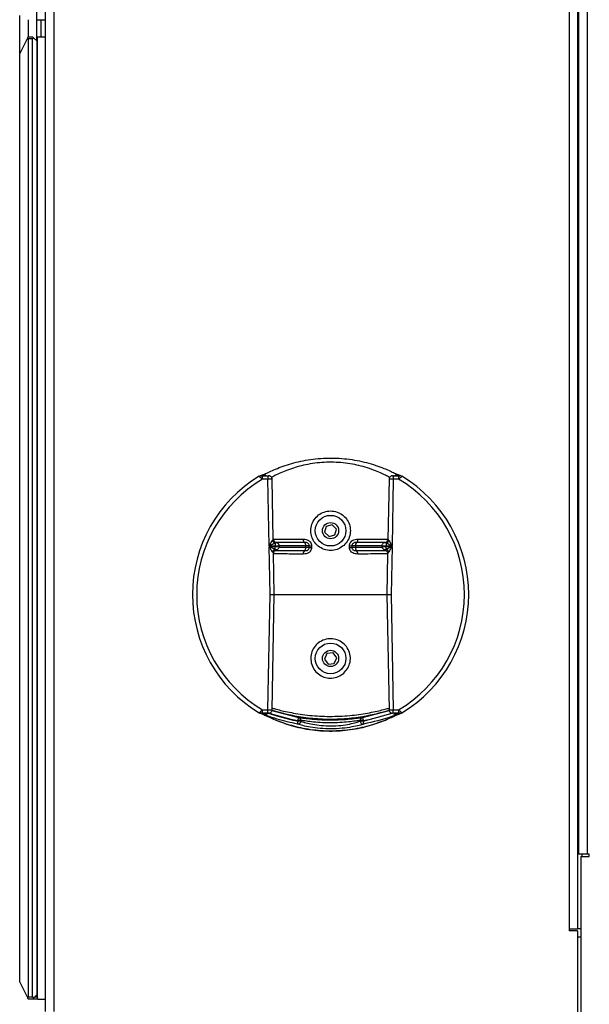
# Paper-space layout 'Sheet5' of a CAD drawing. Units: millimetres. Extents: x 0 to 382, y 0 to 276.
# Drawn here: x 153 to 167, y 78 to 101 of the extents above; entities that cross this region are included whole.
import ezdxf

# ---------------------------------------------------------------- set-up
doc = ezdxf.new("R2010")
doc.units = ezdxf.units.MM

psp = doc.layouts.new('Sheet5')

# ---------------------------------------------------------------- linework, layer by layer
at = {"color": 7, "linetype": 'Continuous', "lineweight": 25}
for p, q in [((153.612, 100.761), (153.612, 169.761)), ((153.812, 169.261), (153.812, 77.466)), ((166.312, 155.566), (166.312, 79.411)), ((166.337, 155.566), (166.337, 81.161)), ((153.212, 99.961), (153.212, 100.861)), ((153.412, 100.761), (153.412, 100.361)), ((153.612, 100.261), (153.612, 100.761)), ((153.612, 100.761), (153.812, 100.761)), ((153.712, 100.761), (153.712, 100.361)), ((153.4, 100.336), (153.412, 100.361)), ((153.412, 100.361), (153.512, 100.361)), ((153.512, 100.361), (153.537, 100.336)), ((153.632, 77.761), (153.632, 100.361)), ((153.632, 100.361), (153.812, 100.361)), ((153.212, 99.961), (153.4, 100.336)), ((153.412, 100.311), (153.4, 100.336)), ((153.512, 100.311), (153.412, 100.311)), ((153.412, 100.311), (153.412, 77.811)), ((153.537, 100.336), (153.512, 100.311)), ((153.512, 77.811), (153.512, 100.311)), ((153.612, 100.261), (153.537, 100.336)), ((153.612, 100.261), (153.612, 77.861)), ((153.212, 78.161), (153.212, 99.961)), ((158.914, 89.968), (158.914, 90.048)), ((158.914, 90.048), (159.039, 90.048)), ((159.039, 89.968), (158.914, 89.968)), ((159.039, 90.048), (159.039, 89.968)), ((159.069, 88.401), (159.039, 89.968)), ((159.166, 88.557), (159.139, 89.97)), ((161.885, 89.97), (161.859, 88.557)), ((161.985, 89.968), (161.956, 88.401)), ((161.959, 90.048), (161.967, 90.049)), ((161.985, 90.048), (161.985, 89.968)), ((161.985, 90.048), (162.11, 90.048)), ((162.11, 89.968), (161.985, 89.968)), ((162.11, 90.048), (162.11, 89.968)), ((162.189, 90.037), (162.178, 90.043)), ((160.409, 88.862), (160.373, 88.722)), ((160.548, 88.9), (160.409, 88.862)), ((160.651, 88.799), (160.548, 88.9)), ((160.615, 88.66), (160.651, 88.799)), ((160.373, 88.722), (160.476, 88.621)), ((160.476, 88.621), (160.615, 88.66)), ((159.209, 88.4), (159.069, 88.401)), ((159.069, 88.389), (159.209, 88.393)), ((159.09, 87.261), (159.069, 88.389)), ((159.165, 88.557), (159.165, 88.558)), ((159.209, 88.467), (159.209, 88.4)), ((159.209, 88.393), (159.209, 88.4)), ((159.21, 88.327), (159.209, 88.393)), ((159.309, 88.393), (159.309, 88.4)), ((159.929, 88.37), (159.929, 88.405)), ((161.096, 88.405), (161.096, 88.37)), ((161.716, 88.4), (161.716, 88.393)), ((161.815, 88.327), (161.816, 88.393)), ((161.816, 88.467), (161.816, 88.4)), ((161.956, 88.401), (161.816, 88.4)), ((161.816, 88.4), (161.816, 88.393)), ((161.816, 88.393), (161.956, 88.389)), ((161.859, 88.558), (161.86, 88.557)), ((161.956, 88.389), (161.935, 87.261)), ((159.171, 88.233), (159.171, 88.233)), ((159.19, 87.261), (159.172, 88.233)), ((159.039, 84.553), (159.09, 87.261)), ((159.139, 84.551), (159.19, 87.261)), ((159.197, 87.261), (161.819, 87.261)), ((161.835, 87.261), (161.885, 84.551)), ((161.935, 87.261), (161.985, 84.553)), ((160.427, 85.877), (160.369, 85.745)), ((160.57, 85.893), (160.427, 85.877)), ((160.656, 85.777), (160.57, 85.893)), ((160.369, 85.745), (160.455, 85.628)), ((160.455, 85.628), (160.598, 85.644)), ((160.598, 85.644), (160.656, 85.777)), ((158.914, 84.473), (158.914, 84.553)), ((158.914, 84.553), (159.039, 84.553)), ((159.039, 84.473), (158.914, 84.473)), ((158.941, 84.444), (158.925, 84.45)), ((158.93, 84.453), (158.951, 84.453)), ((158.951, 84.453), (158.951, 84.452)), ((159.039, 84.473), (159.039, 84.553)), ((159.058, 84.473), (159.066, 84.473)), ((159.132, 84.539), (159.761, 84.372)), ((161.264, 84.372), (161.888, 84.538)), ((161.985, 84.473), (161.985, 84.553)), ((161.985, 84.553), (162.11, 84.553)), ((162.11, 84.473), (161.985, 84.473)), ((162.074, 84.453), (162.095, 84.453)), ((162.074, 84.453), (162.074, 84.452)), ((162.099, 84.45), (162.084, 84.444)), ((162.11, 84.553), (162.11, 84.473)), ((159.736, 84.22), (159.748, 84.289)), ((159.748, 84.303), (159.761, 84.372)), ((159.748, 84.289), (159.748, 84.303)), ((159.818, 84.303), (159.748, 84.303)), ((159.818, 84.289), (159.748, 84.289)), ((159.818, 84.303), (159.818, 84.289)), ((161.276, 84.303), (161.207, 84.303)), ((161.207, 84.289), (161.207, 84.303)), ((161.276, 84.289), (161.207, 84.289)), ((161.264, 84.372), (161.276, 84.303)), ((161.276, 84.303), (161.276, 84.289)), ((161.276, 84.289), (161.289, 84.22)), ((166.537, 81.161), (166.337, 81.161)), ((166.587, 81.161), (166.537, 81.161)), ((166.587, 81.111), (166.587, 81.161)), ((166.387, 81.111), (166.387, 77.361)), ((166.387, 81.111), (166.587, 81.111)), ((166.112, 79.411), (166.112, 79.361)), ((166.112, 79.411), (166.312, 79.411)), ((166.312, 79.361), (166.112, 79.361)), ((166.387, 79.411), (166.312, 79.411)), ((166.312, 79.361), (166.312, 77.361)), ((153.212, 78.161), (153.4, 77.786)), ((153.4, 77.786), (153.412, 77.811)), ((153.412, 77.761), (153.4, 77.786)), ((153.412, 77.811), (153.512, 77.811)), ((153.512, 77.761), (153.412, 77.761)), ((153.512, 77.811), (153.537, 77.786)), ((153.537, 77.786), (153.512, 77.761)), ((153.612, 77.761), (153.512, 77.761)), ((153.612, 77.861), (153.537, 77.786)), ((153.562, 77.811), (153.612, 77.811)), ((153.612, 77.811), (153.612, 77.861)), ((153.612, 77.811), (153.632, 77.791)), ((153.632, 77.781), (153.612, 77.761)), ((153.632, 77.761), (153.812, 77.761))]:
    psp.add_line(p, q, dxfattribs=at)
at = {"color": 8, "linetype": 'Continuous', "lineweight": 25}
for p, q in [((154.012, 169.261), (154.012, 77.466)), ((166.112, 155.566), (166.112, 79.411)), ((166.537, 155.566), (166.537, 81.161)), ((158.994, 84.465), (158.995, 84.464)), ((159.006, 84.42), (159.027, 84.479)), ((161.276, 84.289), (161.961, 84.477)), ((162.019, 84.42), (162.007, 84.454)), ((162.03, 84.465), (162.03, 84.464)), ((166.412, 81.161), (166.412, 81.111)), ((166.387, 79.211), (166.312, 79.211))]:
    psp.add_line(p, q, dxfattribs=at)
at = {"color": 7, "linetype": 'Continuous', "lineweight": 25, "flags": 128}
for points in [[(158.97, 90.062), (158.985, 90.06), (158.994, 90.058)], [(162.031, 90.058), (162.039, 90.06), (162.055, 90.062)], [(160.012, 88.369), (160.012, 88.387), (160.012, 88.405)], [(160.067, 88.404), (160.067, 88.386), (160.067, 88.368)], [(160.957, 88.368), (160.957, 88.386), (160.957, 88.404)], [(161.013, 88.405), (161.013, 88.387), (161.013, 88.369)], [(161.853, 88.233), (161.852, 88.207), (161.835, 87.261)], [(158.994, 84.463), (158.985, 84.461), (158.97, 84.46)], [(162.055, 84.46), (162.039, 84.461), (162.031, 84.463)]]:
    psp.add_lwpolyline(points, dxfattribs=at)
at = {"color": 7, "linetype": 'Continuous', "lineweight": 25}
for centre, radius in [((160.512, 88.761), 0.36), ((160.512, 88.761), 0.19), ((160.512, 85.761), 0.36), ((160.512, 85.761), 0.19)]:
    psp.add_circle(centre, radius, dxfattribs=at)
for centre, radius, start, end in [((160.512, 87.261), 3.244, 121.1333, 238.8667), ((160.512, 87.261), 3.144, 120.5501, 239.4499), ((158.876, 89.969), 0.0792, 110.5734, 121.2303), ((160.512, 87.261), 3.144, 300.5501, 59.4499), ((160.512, 87.261), 3.244, 0, 58.8688), ((159.956, 88.549), 0.0868, 172.3098, 229.3451), ((161.069, 88.549), 0.0868, 310.6549, 7.6902), ((159.247, 88.567), 0.107, 199.1025, 249.1557), ((159.245, 88.559), 0.0801, 181.1807, 263.2343), ((159.842, 88.417), 0.0878, 351.8723, 49.1108), ((159.838, 88.359), 0.0914, 313.1278, 7.2544), ((160.059, 89.172), 0.769, 266.4925, 270.6101), ((160.059, 89.141), 0.774, 266.5061, 270.595), ((160.966, 89.172), 0.769, 269.3899, 273.5075), ((160.965, 89.141), 0.774, 269.405, 273.4939), ((161.183, 88.417), 0.0878, 130.8892, 188.1277), ((161.186, 88.359), 0.0914, 172.7456, 226.8722), ((161.779, 88.559), 0.0801, 276.7657, 358.8193), ((161.778, 88.567), 0.107, 290.8443, 340.8975), ((159.254, 88.226), 0.111, 113.4463, 161.5101), ((159.252, 88.234), 0.0801, 98.9416, 180.9881), ((159.964, 88.225), 0.0925, 133.3277, 187.6895), ((161.06, 88.225), 0.0925, 352.3105, 46.6723), ((161.773, 88.234), 0.0801, 359.0119, 81.0584), ((161.771, 88.226), 0.111, 18.4899, 66.5537), ((160.512, 87.261), 3.244, 301.1293, 0), ((158.876, 84.552), 0.0792, 238.7695, 251.5362), ((158.936, 84.479), 0.0309, 250.2284, 298.4821), ((158.93, 84.522), 0.0688, 270.1366, 270.2689), ((158.954, 84.493), 0.0501, 254.3902, 324.785), ((160.512, 88.564), 4.329, 250.5017, 259.8332), ((160.512, 88.564), 4.329, 280.1668, 289.4983), ((162.07, 84.493), 0.0501, 215.215, 285.6097), ((162.089, 84.479), 0.0309, 241.5179, 289.7715), ((162.095, 84.522), 0.0688, 269.7311, 269.8634), ((162.095, 84.532), 0.0792, 277.0814, 290.1917), ((162.148, 84.552), 0.0792, 290.5734, 301.2303), ((159.748, 84.29), 0.0702, 260.2661, 359.6992), ((159.748, 84.304), 0.0698, 359.7916, 79.5212), ((161.277, 84.304), 0.0698, 100.4788, 180.2084), ((161.277, 84.29), 0.0702, 180.3008, 279.7339)]:
    psp.add_arc(centre, radius, start, end, dxfattribs=at)
at = {"color": 8, "linetype": 'Continuous', "lineweight": 25}
for centre, radius, start, end in [((158.876, 89.969), 0.0793, 89.8129, 110.5708), ((158.93, 89.989), 0.0792, 89.8061, 110.1901), ((162.095, 89.989), 0.0792, 69.8099, 90.1939), ((162.148, 89.969), 0.0793, 68.0468, 90.1873), ((158.876, 84.552), 0.0793, 251.5389, 270.1862), ((158.93, 84.532), 0.0792, 249.8083, 262.9186), ((162.148, 84.552), 0.0793, 269.8129, 290.5708)]:
    psp.add_arc(centre, radius, start, end, dxfattribs=at)
at = {"color": 7, "linetype": 'Continuous', "lineweight": 25}
for centre, major_axis, ratio, start_param, end_param in [((160.512, 84.331), (0, 6.022), 0.866113, 0.308221, 0.319006), ((160.512, 90.068), (1.553, 0), 0.034921, 3.257096, 3.499532), ((160.512, 90.068), (1.553, 0), 0.034921, 5.925246, 6.167682), ((160.512, 84.331), (0, 6.022), 0.866113, 5.964179, 5.974964), ((160.512, 90.191), (0, 6.022), 0.866113, 2.822586, 2.833112), ((160.512, 84.454), (1.553, 0), 0.034921, 2.783653, 3.026089), ((160.512, 84.454), (1.553, 0), 0.034921, 0.115503, 0.35794), ((160.512, 90.191), (0, 6.022), 0.866113, 3.450073, 3.460599)]:
    psp.add_ellipse(centre, major_axis=major_axis, ratio=ratio, start_param=start_param, end_param=end_param, dxfattribs=at)
for points, knots in [([(158.91, 90.066), (158.915, 90.068), (158.928, 90.072), (159.009, 90.113), (159.136, 90.172), (159.302, 90.242), (159.491, 90.309), (159.7, 90.369), (159.922, 90.417), (160.159, 90.451), (160.405, 90.469), (160.654, 90.467), (160.9, 90.447), (161.136, 90.411), (161.364, 90.359), (161.577, 90.295), (161.761, 90.227), (161.907, 90.164), (162.015, 90.113), (162.089, 90.076), (162.11, 90.067), (162.119, 90.063)], [0, 0, 0, 0, 0.031393, 0.09156, 0.151787, 0.209266, 0.266754, 0.319735, 0.372701, 0.425218, 0.477722, 0.530307, 0.582898, 0.635863, 0.688845, 0.747547, 0.806254, 0.858095, 0.909912, 0.959977, 1, 1, 1, 1]), ([(158.914, 89.968), (158.909, 89.973), (158.895, 89.985), (158.877, 90), (158.86, 90.015), (158.847, 90.026), (158.839, 90.033), (158.836, 90.037), (158.835, 90.037), (158.835, 90.037)], [0, 0, 0, 0, 0.129976, 0.348453, 0.441464, 0.64329, 0.787209, 0.890792, 1, 1, 1, 1]), ([(158.903, 90.064), (158.898, 90.062), (158.88, 90.055), (158.862, 90.048), (158.848, 90.043)], [0, 0, 0, 0, 0.246912, 1, 1, 1, 1]), ([(158.877, 90.049), (158.877, 90.049), (158.877, 90.048), (158.878, 90.048), (158.883, 90.048), (158.892, 90.048), (158.903, 90.048), (158.912, 90.048), (158.914, 90.048)], [0, 0, 0, 0, 0.0756088, 0.1509748, 0.268765, 0.4665897, 0.8338069, 1, 1, 1, 1]), ([(158.921, 90.069), (158.924, 90.069), (158.927, 90.07), (158.934, 90.071), (158.938, 90.072), (158.941, 90.072), (158.943, 90.072), (158.943, 90.072), (158.944, 90.072), (158.944, 90.072), (158.946, 90.072), (158.948, 90.072), (158.953, 90.071), (158.963, 90.07), (158.975, 90.067), (158.984, 90.059), (158.988, 90.055)], [0, 0, 0, 0, 0.1285454, 0.1758116, 0.2232458, 0.2494161, 0.2571374, 0.2604676, 0.2645304, 0.267544, 0.2706574, 0.2909276, 0.3203483, 0.4112089, 0.736542, 1, 1, 1, 1]), ([(158.987, 90.06), (158.987, 90.06), (158.984, 90.062), (158.976, 90.066), (158.965, 90.07), (158.953, 90.072), (158.945, 90.072), (158.939, 90.072), (158.937, 90.072), (158.932, 90.071), (158.928, 90.07), (158.924, 90.07), (158.923, 90.07), (158.923, 90.07), (158.923, 90.07), (158.924, 90.07), (158.924, 90.07)], [0, 0, 0, 0, 0.022016, 0.164903, 0.379738, 0.529711, 0.692786, 0.724112, 0.756129, 0.791685, 0.953617, 0.974504, 0.984347, 0.990474, 0.996963, 1, 1, 1, 1]), ([(158.97, 90.062), (158.967, 90.062), (158.959, 90.065), (158.952, 90.068), (158.948, 90.07), (158.947, 90.071), (158.946, 90.072), (158.945, 90.072), (158.945, 90.072), (158.945, 90.072), (158.944, 90.072), (158.944, 90.072), (158.944, 90.072), (158.944, 90.072), (158.944, 90.072), (158.942, 90.072), (158.94, 90.071), (158.934, 90.07), (158.931, 90.069), (158.93, 90.069)], [0, 0, 0, 0, 0.185181, 0.52605, 0.615418, 0.722913, 0.749826, 0.756607, 0.758068, 0.758528, 0.758796, 0.759019, 0.759241, 0.759587, 0.75993, 0.760955, 0.793689, 0.897534, 1, 1, 1, 1]), ([(158.994, 90.058), (158.991, 90.059), (158.984, 90.061), (158.985, 90.06), (158.986, 90.06)], [0, 0, 0, 0, 0.477524, 1, 1, 1, 1]), ([(159.039, 90.048), (159.041, 90.048), (159.045, 90.048), (159.051, 90.048), (159.056, 90.048), (159.059, 90.048), (159.06, 90.049), (159.059, 90.049), (159.058, 90.049)], [0, 0, 0, 0, 0.125187, 0.299956, 0.474827, 0.649833, 0.824918, 1, 1, 1, 1]), ([(159.139, 89.97), (159.138, 89.979), (159.137, 89.996), (159.125, 90.016), (159.111, 90.031), (159.096, 90.04), (159.084, 90.045), (159.073, 90.048), (159.066, 90.049), (159.062, 90.049), (159.061, 90.049)], [0, 0, 0, 0, 0.2093986, 0.402289, 0.5611314, 0.695467, 0.8063956, 0.8933825, 0.9527702, 1, 1, 1, 1]), ([(161.959, 90.048), (161.958, 90.048), (161.954, 90.048), (161.94, 90.045), (161.922, 90.037), (161.902, 90.02), (161.889, 89.998), (161.886, 89.98), (161.885, 89.97)], [0, 0, 0, 0, 0.031316, 0.121684, 0.349098, 0.539064, 0.764453, 1, 1, 1, 1]), ([(161.967, 90.049), (161.966, 90.049), (161.965, 90.049), (161.965, 90.048), (161.968, 90.048), (161.973, 90.048), (161.978, 90.048), (161.983, 90.048), (161.985, 90.048)], [0, 0, 0, 0, 0.126039, 0.300939, 0.475725, 0.650465, 0.825233, 1, 1, 1, 1]), ([(161.989, 90.048), (161.987, 90.048), (161.983, 90.048), (161.978, 90.048), (161.975, 90.048), (161.973, 90.048), (161.973, 90.048), (161.973, 90.048), (161.973, 90.048)], [0, 0, 0, 0, 0.257632, 0.523166, 0.731114, 0.88564, 0.993276, 1, 1, 1, 1]), ([(162.039, 90.061), (162.04, 90.061), (162.042, 90.062), (162.036, 90.06), (162.031, 90.058)], [0, 0, 0, 0, 0.145058, 1, 1, 1, 1]), ([(162.099, 90.07), (162.1, 90.07), (162.1, 90.07), (162.101, 90.07), (162.101, 90.07), (162.101, 90.07), (162.101, 90.07), (162.1, 90.07), (162.098, 90.07), (162.093, 90.071), (162.089, 90.072), (162.083, 90.072), (162.077, 90.072), (162.068, 90.071), (162.055, 90.068), (162.044, 90.064), (162.037, 90.06), (162.035, 90.059), (162.035, 90.058), (162.035, 90.058), (162.035, 90.058)], [0, 0, 0, 0, 0.0306313, 0.039296, 0.0452086, 0.0513698, 0.0581396, 0.0688849, 0.0913051, 0.1506425, 0.2699449, 0.2914378, 0.3865319, 0.4981369, 0.6672277, 0.8937399, 0.972468, 0.9894381, 0.9962186, 1, 1, 1, 1]), ([(162.035, 90.058), (162.036, 90.059), (162.039, 90.061), (162.044, 90.063), (162.048, 90.065), (162.052, 90.066), (162.056, 90.068), (162.059, 90.069), (162.064, 90.07), (162.069, 90.071), (162.077, 90.072), (162.079, 90.072), (162.082, 90.072), (162.085, 90.072), (162.092, 90.071), (162.099, 90.07), (162.103, 90.069), (162.104, 90.069)], [0, 0, 0, 0, 0.074057, 0.178857, 0.267093, 0.341784, 0.405168, 0.458981, 0.504619, 0.688061, 0.709183, 0.726647, 0.744254, 0.763709, 0.799747, 0.943999, 1, 1, 1, 1]), ([(162.094, 90.069), (162.093, 90.069), (162.091, 90.07), (162.085, 90.071), (162.083, 90.072), (162.081, 90.072), (162.08, 90.072), (162.08, 90.072), (162.08, 90.072), (162.08, 90.072), (162.08, 90.072), (162.08, 90.072), (162.079, 90.072), (162.079, 90.072), (162.078, 90.071), (162.075, 90.068), (162.067, 90.065), (162.057, 90.062), (162.055, 90.062)], [0, 0, 0, 0, 0.10247, 0.206318, 0.239054, 0.240079, 0.240422, 0.240768, 0.24099, 0.241213, 0.241481, 0.241941, 0.243403, 0.250183, 0.277097, 0.384596, 0.814812, 1, 1, 1, 1]), ([(162.11, 90.048), (162.113, 90.048), (162.121, 90.048), (162.133, 90.048), (162.142, 90.048), (162.146, 90.048), (162.148, 90.048), (162.148, 90.049), (162.148, 90.049)], [0, 0, 0, 0, 0.166193, 0.53341, 0.731235, 0.849025, 0.924391, 1, 1, 1, 1]), ([(162.189, 90.037), (162.189, 90.037), (162.189, 90.037), (162.185, 90.033), (162.177, 90.026), (162.161, 90.012), (162.142, 89.995), (162.124, 89.98), (162.116, 89.973), (162.11, 89.968)], [0, 0, 0, 0, 0.109219, 0.212812, 0.356746, 0.558591, 0.782796, 0.870011, 1, 1, 1, 1]), ([(162.176, 90.043), (162.172, 90.045), (162.154, 90.052), (162.136, 90.059), (162.122, 90.064)], [0, 0, 0, 0, 0.253086, 1, 1, 1, 1]), ([(160.823, 88.416), (160.859, 88.455), (160.929, 88.532), (160.979, 88.683), (160.979, 88.837), (160.93, 88.981), (160.837, 89.103), (160.707, 89.191), (160.552, 89.231), (160.397, 89.218), (160.257, 89.157), (160.142, 89.054), (160.065, 88.916), (160.039, 88.76), (160.065, 88.607), (160.137, 88.473), (160.25, 88.367), (160.395, 88.303), (160.552, 88.291), (160.703, 88.327), (160.783, 88.387), (160.823, 88.416)], [0, 0, 0, 0, 0.0536393, 0.1073453, 0.1591877, 0.2096208, 0.261812, 0.3164462, 0.3706787, 0.4224223, 0.4733547, 0.5261075, 0.5809009, 0.6347748, 0.6858591, 0.7365649, 0.7895675, 0.8440784, 0.8972134, 0.948622, 1, 1, 1, 1]), ([(159.87, 88.561), (159.893, 88.56), (159.934, 88.559), (159.984, 88.54), (160.022, 88.513), (160.05, 88.479), (160.065, 88.438), (160.067, 88.412), (160.067, 88.404)], [0, 0, 0, 0, 0.2558211, 0.4598848, 0.5677083, 0.7413358, 0.9121927, 1, 1, 1, 1]), ([(160.957, 88.404), (160.959, 88.419), (160.962, 88.452), (160.98, 88.484), (161.003, 88.513), (161.035, 88.539), (161.091, 88.559), (161.132, 88.56), (161.155, 88.561)], [0, 0, 0, 0, 0.1584184, 0.3291021, 0.3658692, 0.5461587, 0.7440919, 1, 1, 1, 1]), ([(159.069, 88.401), (159.069, 88.401), (159.076, 88.413), (159.09, 88.437), (159.105, 88.464), (159.123, 88.494), (159.135, 88.515), (159.144, 88.53), (159.146, 88.532)], [0, 0, 0, 0, 0.005087, 0.2620648, 0.5208164, 0.5993894, 0.9466322, 1, 1, 1, 1]), ([(159.209, 88.467), (159.207, 88.466), (159.19, 88.458), (159.167, 88.448), (159.135, 88.433), (159.107, 88.419), (159.082, 88.407), (159.069, 88.401), (159.069, 88.401)], [0, 0, 0, 0, 0.053084, 0.400161, 0.478773, 0.737741, 0.994649, 1, 1, 1, 1]), ([(159.149, 88.261), (159.14, 88.276), (159.117, 88.311), (159.089, 88.356), (159.072, 88.383), (159.069, 88.388), (159.069, 88.389)], [0, 0, 0, 0, 0.377799, 0.885095, 0.994858, 1, 1, 1, 1]), ([(159.069, 88.389), (159.069, 88.389), (159.075, 88.386), (159.105, 88.373), (159.154, 88.351), (159.193, 88.335), (159.21, 88.327)], [0, 0, 0, 0, 0.005401, 0.114815, 0.62244, 1, 1, 1, 1]), ([(159.236, 88.48), (159.237, 88.48), (159.238, 88.48), (159.23, 88.479), (159.221, 88.475), (159.212, 88.469), (159.209, 88.467)], [0, 0, 0, 0, 0.247701, 0.458649, 0.827646, 1, 1, 1, 1]), ([(159.308, 88.4), (159.307, 88.409), (159.306, 88.426), (159.295, 88.447), (159.281, 88.462), (159.267, 88.471), (159.254, 88.477), (159.243, 88.479), (159.236, 88.48), (159.232, 88.48), (159.231, 88.48), (159.23, 88.48), (159.229, 88.48), (159.228, 88.48), (159.227, 88.48)], [0, 0, 0, 0, 0.195558, 0.380153, 0.532726, 0.661667, 0.767789, 0.84995, 0.906469, 0.930623, 0.941918, 0.951533, 0.968738, 1, 1, 1, 1]), ([(159.899, 88.484), (159.798, 88.484), (159.628, 88.484), (159.441, 88.483), (159.306, 88.483), (159.253, 88.483), (159.228, 88.483)], [0, 0, 0, 0, 0.339962, 0.564965, 0.789969, 1, 1, 1, 1]), ([(159.236, 88.313), (159.238, 88.313), (159.242, 88.314), (159.252, 88.316), (159.265, 88.321), (159.284, 88.333), (159.301, 88.354), (159.309, 88.377), (159.308, 88.39), (159.307, 88.393)], [0, 0, 0, 0, 0.046523, 0.127339, 0.245035, 0.412586, 0.681508, 0.92269, 1, 1, 1, 1]), ([(160.067, 88.368), (160.066, 88.353), (160.063, 88.32), (160.045, 88.288), (160.021, 88.259), (159.99, 88.234), (159.934, 88.214), (159.894, 88.213), (159.872, 88.212)], [0, 0, 0, 0, 0.156224, 0.328941, 0.366533, 0.550188, 0.753118, 1, 1, 1, 1]), ([(160.012, 88.405), (160.012, 88.409), (160.011, 88.422), (160.004, 88.443), (159.99, 88.46), (159.971, 88.474), (159.942, 88.483), (159.916, 88.484), (159.899, 88.484)], [0, 0, 0, 0, 0.0754692, 0.2220536, 0.3720935, 0.4685007, 0.6718958, 1, 1, 1, 1]), ([(159.901, 88.292), (159.916, 88.292), (159.942, 88.292), (159.973, 88.301), (159.99, 88.315), (160.001, 88.33), (160.01, 88.346), (160.011, 88.362), (160.012, 88.369)], [0, 0, 0, 0, 0.315303, 0.520746, 0.684623, 0.71722, 0.865793, 1, 1, 1, 1]), ([(160.012, 88.405), (160.012, 88.405), (160.01, 88.405), (160.001, 88.405), (159.972, 88.405), (159.943, 88.405), (159.929, 88.405)], [0, 0, 0, 0, 0.035163, 0.356776, 0.678388, 1, 1, 1, 1]), ([(159.929, 88.37), (159.933, 88.37), (159.952, 88.37), (159.981, 88.37), (160.006, 88.37), (160.01, 88.369), (160.012, 88.369)], [0, 0, 0, 0, 0.0949166, 0.4172099, 0.7395313, 1, 1, 1, 1]), ([(161.152, 88.212), (161.13, 88.213), (161.09, 88.214), (161.04, 88.232), (161.001, 88.26), (160.973, 88.296), (160.959, 88.336), (160.958, 88.36), (160.957, 88.368)], [0, 0, 0, 0, 0.246807, 0.456012, 0.573623, 0.749453, 0.922498, 1, 1, 1, 1]), ([(161.125, 88.484), (161.109, 88.484), (161.083, 88.483), (161.051, 88.473), (161.035, 88.46), (161.023, 88.445), (161.015, 88.429), (161.013, 88.413), (161.013, 88.405)], [0, 0, 0, 0, 0.328213, 0.525999, 0.685673, 0.71742, 0.863915, 1, 1, 1, 1]), ([(161.096, 88.405), (161.091, 88.405), (161.072, 88.405), (161.043, 88.405), (161.019, 88.405), (161.015, 88.405), (161.013, 88.405)], [0, 0, 0, 0, 0.094705, 0.416106, 0.737508, 1, 1, 1, 1]), ([(161.013, 88.369), (161.013, 88.369), (161.014, 88.369), (161.024, 88.37), (161.053, 88.37), (161.081, 88.37), (161.096, 88.37)], [0, 0, 0, 0, 0.032609, 0.355081, 0.677534, 1, 1, 1, 1]), ([(161.013, 88.369), (161.013, 88.366), (161.013, 88.353), (161.02, 88.333), (161.034, 88.315), (161.054, 88.301), (161.083, 88.292), (161.108, 88.292), (161.124, 88.292)], [0, 0, 0, 0, 0.066591, 0.215221, 0.367664, 0.473545, 0.684791, 1, 1, 1, 1]), ([(161.782, 88.483), (161.753, 88.483), (161.678, 88.483), (161.497, 88.483), (161.295, 88.484), (161.163, 88.484), (161.125, 88.484)], [0, 0, 0, 0, 0.211336, 0.54378, 0.868617, 1, 1, 1, 1]), ([(161.797, 88.48), (161.796, 88.48), (161.795, 88.48), (161.794, 88.48), (161.793, 88.48), (161.789, 88.48), (161.778, 88.479), (161.76, 88.473), (161.739, 88.458), (161.723, 88.436), (161.715, 88.415), (161.717, 88.403), (161.717, 88.4)], [0, 0, 0, 0, 0.031364, 0.047591, 0.058904, 0.080529, 0.14102, 0.312584, 0.506192, 0.719683, 0.939039, 1, 1, 1, 1]), ([(161.717, 88.393), (161.717, 88.384), (161.718, 88.368), (161.729, 88.347), (161.743, 88.332), (161.757, 88.322), (161.77, 88.317), (161.78, 88.314), (161.787, 88.313), (161.789, 88.313), (161.79, 88.313)], [0, 0, 0, 0, 0.209064, 0.410507, 0.577335, 0.718367, 0.834517, 0.92472, 0.984921, 1, 1, 1, 1]), ([(161.816, 88.467), (161.813, 88.469), (161.804, 88.475), (161.793, 88.479), (161.786, 88.48), (161.788, 88.48), (161.789, 88.48)], [0, 0, 0, 0, 0.172335, 0.541292, 0.815274, 1, 1, 1, 1]), ([(161.815, 88.327), (161.816, 88.328), (161.833, 88.335), (161.856, 88.345), (161.889, 88.36), (161.918, 88.372), (161.943, 88.383), (161.956, 88.389), (161.956, 88.389)], [0, 0, 0, 0, 0.035845, 0.393595, 0.486369, 0.746097, 0.994604, 1, 1, 1, 1]), ([(161.956, 88.401), (161.956, 88.401), (161.931, 88.413), (161.887, 88.434), (161.84, 88.456), (161.82, 88.465), (161.816, 88.467)], [0, 0, 0, 0, 0.005355, 0.520925, 0.898825, 1, 1, 1, 1]), ([(161.956, 88.389), (161.956, 88.388), (161.949, 88.377), (161.934, 88.354), (161.918, 88.328), (161.899, 88.297), (161.886, 88.277), (161.876, 88.262), (161.875, 88.261)], [0, 0, 0, 0, 0.005136, 0.253937, 0.513491, 0.606204, 0.963994, 1, 1, 1, 1]), ([(161.879, 88.532), (161.881, 88.528), (161.892, 88.51), (161.918, 88.466), (161.942, 88.425), (161.956, 88.401), (161.956, 88.401)], [0, 0, 0, 0, 0.101642, 0.479567, 0.994908, 1, 1, 1, 1]), ([(159.203, 88.296), (159.212, 88.296), (159.242, 88.295), (159.347, 88.294), (159.528, 88.293), (159.732, 88.292), (159.863, 88.292), (159.901, 88.292)], [0, 0, 0, 0, 0.089715, 0.302398, 0.597241, 0.884289, 1, 1, 1, 1]), ([(159.21, 88.327), (159.216, 88.324), (159.228, 88.316), (159.239, 88.314), (159.241, 88.313), (159.239, 88.313), (159.239, 88.313)], [0, 0, 0, 0, 0.324564, 0.690426, 0.9418, 1, 1, 1, 1]), ([(161.124, 88.292), (161.225, 88.292), (161.393, 88.292), (161.581, 88.293), (161.728, 88.294), (161.788, 88.296), (161.822, 88.296)], [0, 0, 0, 0, 0.316592, 0.527077, 0.737563, 1, 1, 1, 1]), ([(161.785, 88.313), (161.785, 88.314), (161.784, 88.314), (161.791, 88.315), (161.801, 88.319), (161.811, 88.325), (161.815, 88.327)], [0, 0, 0, 0, 0.251313, 0.441496, 0.803309, 1, 1, 1, 1]), ([(159.09, 87.261), (159.091, 87.261), (159.099, 87.261), (159.119, 87.261), (159.147, 87.261), (159.171, 87.261), (159.187, 87.261), (159.189, 87.261), (159.189, 87.261)], [0, 0, 0, 0, 0.020902, 0.16153, 0.37617, 0.590775, 0.80536, 1, 1, 1, 1]), ([(161.835, 87.261), (161.836, 87.261), (161.837, 87.261), (161.853, 87.261), (161.878, 87.261), (161.906, 87.261), (161.925, 87.261), (161.934, 87.261), (161.935, 87.261)], [0, 0, 0, 0, 0.194643, 0.409227, 0.623831, 0.838471, 0.979098, 1, 1, 1, 1]), ([(160.823, 85.416), (160.781, 85.386), (160.698, 85.324), (160.543, 85.29), (160.39, 85.305), (160.25, 85.368), (160.137, 85.473), (160.062, 85.613), (160.039, 85.77), (160.068, 85.921), (160.142, 86.054), (160.257, 86.158), (160.403, 86.22), (160.56, 86.23), (160.709, 86.189), (160.838, 86.103), (160.933, 85.978), (160.981, 85.827), (160.976, 85.673), (160.926, 85.528), (160.858, 85.454), (160.823, 85.416)], [0, 0, 0, 0, 0.053361, 0.106797, 0.158418, 0.209389, 0.262268, 0.317103, 0.370845, 0.421828, 0.472605, 0.525735, 0.580242, 0.633266, 0.684641, 0.736719, 0.790773, 0.844921, 0.896574, 0.947038, 1, 1, 1, 1]), ([(158.835, 84.484), (158.835, 84.484), (158.836, 84.485), (158.839, 84.488), (158.847, 84.495), (158.864, 84.51), (158.883, 84.526), (158.9, 84.541), (158.909, 84.549), (158.914, 84.553)], [0, 0, 0, 0, 0.109219, 0.212812, 0.356746, 0.558591, 0.782796, 0.870011, 1, 1, 1, 1]), ([(158.848, 84.478), (158.853, 84.476), (158.87, 84.469), (158.889, 84.463), (158.903, 84.458)], [0, 0, 0, 0, 0.253086, 1, 1, 1, 1]), ([(158.914, 84.473), (158.912, 84.473), (158.903, 84.473), (158.892, 84.473), (158.883, 84.473), (158.878, 84.473), (158.877, 84.473), (158.877, 84.473), (158.877, 84.473)], [0, 0, 0, 0, 0.1661931, 0.5334103, 0.731235, 0.8490252, 0.9243912, 1, 1, 1, 1]), ([(158.925, 84.45), (158.924, 84.451), (158.92, 84.452), (158.917, 84.453), (158.915, 84.454)], [0, 0, 0, 0, 0.418901, 1, 1, 1, 1]), ([(158.915, 84.454), (158.915, 84.454), (158.915, 84.454), (158.916, 84.454), (158.919, 84.453), (158.92, 84.453)], [0, 0, 0, 0, 0.376445, 0.756838, 1, 1, 1, 1]), ([(162.108, 84.453), (162.102, 84.45), (162.083, 84.442), (162.015, 84.408), (161.907, 84.358), (161.76, 84.295), (161.577, 84.227), (161.364, 84.162), (161.136, 84.111), (160.9, 84.074), (160.654, 84.054), (160.405, 84.053), (160.159, 84.07), (159.922, 84.104), (159.7, 84.153), (159.491, 84.212), (159.302, 84.28), (159.136, 84.349), (159.01, 84.408), (158.931, 84.447), (158.919, 84.452), (158.916, 84.453)], [0, 0, 0, 0, 0.027142, 0.078391, 0.131433, 0.184499, 0.244594, 0.304683, 0.358918, 0.413135, 0.46697, 0.520798, 0.574542, 0.628301, 0.682519, 0.736753, 0.7956, 0.854438, 0.916089, 0.977678, 1, 1, 1, 1]), ([(158.92, 84.453), (158.921, 84.453), (158.924, 84.453), (158.927, 84.453), (158.929, 84.453), (158.93, 84.453), (158.93, 84.453), (158.93, 84.453), (158.93, 84.453), (158.93, 84.453), (158.93, 84.453), (158.93, 84.453)], [0, 0, 0, 0, 0.4489796, 0.8965096, 0.9522065, 0.9798107, 0.9900397, 0.99517, 0.9973158, 0.9994855, 1, 1, 1, 1]), ([(158.929, 84.453), (158.929, 84.453), (158.929, 84.453), (158.93, 84.453), (158.93, 84.453)], [0, 0, 0, 0, 0.464174, 1, 1, 1, 1]), ([(158.93, 84.453), (158.93, 84.453), (158.929, 84.453), (158.929, 84.453), (158.929, 84.453)], [0, 0, 0, 0, 0.3905248, 1, 1, 1, 1]), ([(158.93, 84.453), (158.93, 84.453), (158.932, 84.453), (158.937, 84.453), (158.944, 84.452), (158.949, 84.452), (158.951, 84.452)], [0, 0, 0, 0, 0.047644, 0.246576, 0.793472, 1, 1, 1, 1]), ([(158.938, 84.445), (158.942, 84.444), (158.955, 84.438), (158.997, 84.417), (159.081, 84.377), (159.206, 84.321), (159.377, 84.254), (159.581, 84.186), (159.818, 84.125), (160.076, 84.081), (160.347, 84.056), (160.609, 84.053), (160.863, 84.071), (161.1, 84.105), (161.325, 84.154), (161.534, 84.214), (161.722, 84.282), (161.881, 84.348), (162.006, 84.407), (162.05, 84.428), (162.072, 84.439)], [0, 0, 0, 0, 0.013661, 0.058583, 0.103496, 0.163331, 0.223141, 0.284543, 0.346881, 0.411213, 0.470416, 0.531625, 0.586317, 0.642534, 0.698724, 0.756338, 0.816543, 0.878378, 0.940226, 1, 1, 1, 1]), ([(159.006, 84.42), (158.996, 84.424), (158.977, 84.431), (158.955, 84.439), (158.944, 84.443), (158.941, 84.444)], [0, 0, 0, 0, 0.401009, 0.798702, 1, 1, 1, 1]), ([(158.951, 84.453), (158.954, 84.454), (158.959, 84.457), (158.967, 84.459), (158.97, 84.46)], [0, 0, 0, 0, 0.634333, 1, 1, 1, 1]), ([(158.985, 84.461), (158.985, 84.461), (158.983, 84.46), (158.989, 84.462), (158.994, 84.463)], [0, 0, 0, 0, 0.160821, 1, 1, 1, 1]), ([(159.736, 84.22), (159.575, 84.255), (159.327, 84.307), (159.089, 84.391), (159.006, 84.42)], [0, 0, 0, 0, 0.650156, 1, 1, 1, 1]), ([(159.036, 84.473), (159.038, 84.473), (159.041, 84.473), (159.046, 84.473), (159.05, 84.473), (159.051, 84.473), (159.052, 84.473), (159.052, 84.473), (159.052, 84.473)], [0, 0, 0, 0, 0.2576319, 0.523166, 0.7311136, 0.8856397, 0.9932761, 1, 1, 1, 1]), ([(159.058, 84.473), (159.059, 84.473), (159.06, 84.473), (159.059, 84.473), (159.057, 84.473), (159.052, 84.473), (159.046, 84.473), (159.042, 84.473), (159.039, 84.473)], [0, 0, 0, 0, 0.126039, 0.300939, 0.475725, 0.650465, 0.825233, 1, 1, 1, 1]), ([(159.066, 84.473), (159.067, 84.473), (159.071, 84.473), (159.085, 84.476), (159.103, 84.484), (159.122, 84.501), (159.136, 84.524), (159.138, 84.542), (159.139, 84.551)], [0, 0, 0, 0, 0.031569, 0.121914, 0.349269, 0.539185, 0.764515, 1, 1, 1, 1]), ([(161.888, 84.539), (161.888, 84.539), (161.874, 84.535), (161.805, 84.515), (161.689, 84.483), (161.535, 84.445), (161.359, 84.408), (161.161, 84.374), (160.95, 84.348), (160.725, 84.331), (160.496, 84.326), (160.265, 84.333), (160.039, 84.352), (159.82, 84.38), (159.621, 84.416), (159.448, 84.455), (159.309, 84.491), (159.201, 84.521), (159.158, 84.533), (159.138, 84.538)], [0, 0, 0, 0, 0.002131, 0.066171, 0.132259, 0.194936, 0.259333, 0.31986, 0.381959, 0.44266, 0.505064, 0.565733, 0.628111, 0.692364, 0.758519, 0.820574, 0.884293, 0.9438, 1, 1, 1, 1]), ([(162.019, 84.42), (161.995, 84.412), (161.758, 84.326), (161.511, 84.27), (161.289, 84.22)], [0, 0, 0, 0, 0.101615, 1, 1, 1, 1]), ([(161.886, 84.551), (161.887, 84.543), (161.888, 84.526), (161.9, 84.505), (161.914, 84.49), (161.928, 84.481), (161.941, 84.476), (161.951, 84.474), (161.959, 84.473), (161.962, 84.473), (161.964, 84.472)], [0, 0, 0, 0, 0.209399, 0.402289, 0.561131, 0.695467, 0.806396, 0.893382, 0.95277, 1, 1, 1, 1]), ([(161.985, 84.473), (161.984, 84.473), (161.98, 84.473), (161.974, 84.473), (161.969, 84.473), (161.966, 84.473), (161.965, 84.473), (161.966, 84.473), (161.967, 84.473)], [0, 0, 0, 0, 0.125187, 0.299956, 0.474827, 0.649833, 0.824918, 1, 1, 1, 1]), ([(162.084, 84.444), (162.08, 84.443), (162.07, 84.439), (162.048, 84.431), (162.029, 84.424), (162.019, 84.42)], [0, 0, 0, 0, 0.201298, 0.598991, 1, 1, 1, 1]), ([(162.031, 84.463), (162.034, 84.462), (162.04, 84.46), (162.039, 84.461), (162.038, 84.461)], [0, 0, 0, 0, 0.526371, 1, 1, 1, 1]), ([(162.055, 84.46), (162.057, 84.459), (162.065, 84.457), (162.071, 84.454), (162.074, 84.453)], [0, 0, 0, 0, 0.365667, 1, 1, 1, 1]), ([(162.074, 84.452), (162.076, 84.452), (162.082, 84.452), (162.088, 84.453), (162.093, 84.453), (162.094, 84.453), (162.095, 84.453), (162.095, 84.453)], [0, 0, 0, 0, 0.348963, 0.765877, 0.916784, 0.975554, 1, 1, 1, 1]), ([(162.077, 84.441), (162.077, 84.441), (162.084, 84.444), (162.085, 84.445), (162.087, 84.446)], [0, 0, 0, 0, 0.023928, 1, 1, 1, 1]), ([(162.095, 84.453), (162.095, 84.453), (162.095, 84.453), (162.096, 84.453), (162.096, 84.453)], [0, 0, 0, 0, 0.535825, 1, 1, 1, 1]), ([(162.095, 84.453), (162.095, 84.453), (162.095, 84.453), (162.095, 84.453), (162.095, 84.453), (162.095, 84.453), (162.095, 84.453), (162.095, 84.453), (162.097, 84.453), (162.1, 84.453), (162.103, 84.453), (162.105, 84.453)], [0, 0, 0, 0, 0.000798, 0.002998, 0.005175, 0.010915, 0.02236, 0.056071, 0.122649, 0.389304, 1, 1, 1, 1]), ([(162.096, 84.453), (162.096, 84.453), (162.095, 84.453), (162.095, 84.453), (162.095, 84.453), (162.095, 84.453)], [0, 0, 0, 0, 0.609473, 0.649345, 1, 1, 1, 1]), ([(162.109, 84.454), (162.108, 84.453), (162.105, 84.452), (162.102, 84.451), (162.099, 84.45)], [0, 0, 0, 0, 0.277694, 1, 1, 1, 1]), ([(162.105, 84.453), (162.106, 84.453), (162.108, 84.454), (162.11, 84.454), (162.11, 84.454), (162.109, 84.454)], [0, 0, 0, 0, 0.2699182, 0.5928781, 1, 1, 1, 1]), ([(162.11, 84.553), (162.116, 84.549), (162.13, 84.536), (162.147, 84.522), (162.165, 84.506), (162.177, 84.495), (162.185, 84.488), (162.189, 84.485), (162.189, 84.484), (162.189, 84.484)], [0, 0, 0, 0, 0.1299757, 0.3484527, 0.4414644, 0.6432897, 0.7872092, 0.8907916, 1, 1, 1, 1]), ([(162.148, 84.473), (162.148, 84.473), (162.148, 84.473), (162.146, 84.473), (162.142, 84.473), (162.133, 84.473), (162.121, 84.473), (162.113, 84.473), (162.11, 84.473)], [0, 0, 0, 0, 0.075609, 0.150975, 0.268765, 0.46659, 0.833807, 1, 1, 1, 1]), ([(162.122, 84.458), (162.127, 84.459), (162.145, 84.466), (162.163, 84.473), (162.176, 84.478)], [0, 0, 0, 0, 0.246912, 1, 1, 1, 1]), ([(161.289, 84.22), (161.27, 84.213), (161.231, 84.198), (161.069, 84.159), (160.85, 84.123), (160.591, 84.104), (160.328, 84.109), (160.087, 84.135), (159.892, 84.173), (159.773, 84.205), (159.746, 84.216), (159.736, 84.22)], [0, 0, 0, 0, 0.114759, 0.230126, 0.348372, 0.466571, 0.581256, 0.694172, 0.808963, 0.926027, 1, 1, 1, 1]), ([(159.761, 84.372), (159.779, 84.37), (159.817, 84.367), (159.972, 84.347), (160.183, 84.327), (160.433, 84.315), (160.691, 84.318), (160.928, 84.334), (161.118, 84.355), (161.229, 84.369), (161.254, 84.371), (161.264, 84.372)], [0, 0, 0, 0, 0.116542, 0.232542, 0.348991, 0.465157, 0.579917, 0.694377, 0.810446, 0.92811, 1, 1, 1, 1]), ([(161.207, 84.303), (161.198, 84.303), (161.175, 84.3), (161.071, 84.285), (160.896, 84.264), (160.677, 84.248), (160.439, 84.245), (160.208, 84.257), (160.014, 84.277), (159.87, 84.298), (159.835, 84.301), (159.818, 84.303)], [0, 0, 0, 0, 0.071296, 0.188366, 0.304485, 0.419519, 0.535098, 0.651984, 0.768707, 0.884354, 1, 1, 1, 1]), ([(159.818, 84.289), (159.827, 84.285), (159.852, 84.274), (159.958, 84.242), (160.132, 84.205), (160.347, 84.179), (160.583, 84.174), (160.815, 84.193), (161.01, 84.228), (161.155, 84.267), (161.189, 84.282), (161.207, 84.289)], [0, 0, 0, 0, 0.074774, 0.192713, 0.307539, 0.419646, 0.53304, 0.650128, 0.768076, 0.884051, 1, 1, 1, 1])]:
    psp.add_open_spline(points, degree=3, knots=knots, dxfattribs=at)
at = {"color": 8, "linetype": 'Continuous', "lineweight": 25}
for points, knots in [([(161.9, 90.013), (161.892, 90.018), (161.861, 90.033), (161.777, 90.076), (161.647, 90.135), (161.48, 90.202), (161.288, 90.263), (161.079, 90.314), (160.867, 90.349), (160.642, 90.369), (160.417, 90.37), (160.193, 90.354), (159.978, 90.321), (159.775, 90.274), (159.586, 90.216), (159.414, 90.151), (159.267, 90.085), (159.167, 90.036), (159.134, 90.018), (159.125, 90.014)], [0, 0, 0, 0, 0.023738, 0.083987, 0.145635, 0.213173, 0.282521, 0.342894, 0.40482, 0.464276, 0.525511, 0.58501, 0.646235, 0.706882, 0.769014, 0.835433, 0.903555, 0.973345, 1, 1, 1, 1]), ([(159.139, 89.97), (159.138, 89.97), (159.136, 89.97), (159.12, 89.969), (159.095, 89.969), (159.067, 89.968), (159.047, 89.968), (159.039, 89.968)], [0, 0, 0, 0, 0.202398, 0.417169, 0.631816, 0.846346, 1, 1, 1, 1]), ([(161.985, 89.968), (161.974, 89.968), (161.952, 89.968), (161.922, 89.969), (161.899, 89.97), (161.886, 89.97), (161.886, 89.97), (161.887, 89.97)], [0, 0, 0, 0, 0.2145921, 0.4292022, 0.6437585, 0.8583249, 1, 1, 1, 1]), ([(159.166, 88.56), (159.193, 88.56), (159.248, 88.561), (159.388, 88.561), (159.585, 88.561), (159.763, 88.561), (159.87, 88.561)], [0, 0, 0, 0, 0.209554, 0.431485, 0.659852, 1, 1, 1, 1]), ([(161.155, 88.561), (161.222, 88.561), (161.359, 88.561), (161.566, 88.561), (161.732, 88.561), (161.832, 88.56), (161.857, 88.56), (161.859, 88.56)], [0, 0, 0, 0, 0.216784, 0.439352, 0.759331, 0.984832, 1, 1, 1, 1]), ([(159.146, 88.532), (159.148, 88.536), (159.154, 88.545), (159.16, 88.552), (159.165, 88.557), (159.165, 88.557), (159.165, 88.557)], [0, 0, 0, 0, 0.248292, 0.586372, 0.697824, 1, 1, 1, 1]), ([(159.307, 88.4), (159.307, 88.4), (159.307, 88.4), (159.295, 88.4), (159.272, 88.4), (159.242, 88.4), (159.22, 88.4), (159.209, 88.4)], [0, 0, 0, 0, 0.140836, 0.355625, 0.570416, 0.785208, 1, 1, 1, 1]), ([(159.209, 88.393), (159.218, 88.393), (159.239, 88.393), (159.268, 88.393), (159.292, 88.393), (159.306, 88.393), (159.307, 88.393), (159.308, 88.393)], [0, 0, 0, 0, 0.180734, 0.395453, 0.610199, 0.825005, 1, 1, 1, 1]), ([(159.305, 88.374), (159.31, 88.373), (159.339, 88.373), (159.427, 88.372), (159.565, 88.371), (159.734, 88.37), (159.863, 88.37), (159.929, 88.37)], [0, 0, 0, 0, 0.048381, 0.282885, 0.524191, 0.758695, 1, 1, 1, 1]), ([(159.929, 88.405), (159.867, 88.405), (159.742, 88.405), (159.575, 88.405), (159.434, 88.404), (159.344, 88.404), (159.313, 88.404), (159.307, 88.404)], [0, 0, 0, 0, 0.227568, 0.462814, 0.704882, 0.940128, 1, 1, 1, 1]), ([(161.717, 88.404), (161.713, 88.404), (161.684, 88.404), (161.598, 88.404), (161.459, 88.405), (161.29, 88.405), (161.161, 88.405), (161.096, 88.405)], [0, 0, 0, 0, 0.039971, 0.276548, 0.519985, 0.756562, 1, 1, 1, 1]), ([(161.096, 88.37), (161.157, 88.37), (161.283, 88.37), (161.45, 88.371), (161.59, 88.372), (161.679, 88.373), (161.709, 88.373), (161.714, 88.374)], [0, 0, 0, 0, 0.230703, 0.469052, 0.714313, 0.952644, 1, 1, 1, 1]), ([(161.816, 88.4), (161.807, 88.4), (161.786, 88.4), (161.757, 88.4), (161.733, 88.4), (161.718, 88.4), (161.717, 88.4), (161.717, 88.4)], [0, 0, 0, 0, 0.180555, 0.395359, 0.610164, 0.824972, 1, 1, 1, 1]), ([(161.717, 88.393), (161.717, 88.393), (161.717, 88.393), (161.73, 88.393), (161.752, 88.393), (161.782, 88.393), (161.805, 88.393), (161.816, 88.393)], [0, 0, 0, 0, 0.141198, 0.355849, 0.570545, 0.785287, 1, 1, 1, 1]), ([(161.86, 88.557), (161.86, 88.557), (161.86, 88.557), (161.866, 88.55), (161.873, 88.542), (161.876, 88.536), (161.879, 88.532)], [0, 0, 0, 0, 0.302222, 0.63681, 0.751679, 1, 1, 1, 1]), ([(159.171, 88.233), (159.171, 88.233), (159.171, 88.233), (159.167, 88.237), (159.16, 88.246), (159.154, 88.254), (159.149, 88.261)], [0, 0, 0, 0, 0.1688934, 0.5087419, 0.5589269, 1, 1, 1, 1]), ([(159.872, 88.212), (159.805, 88.212), (159.669, 88.213), (159.463, 88.213), (159.297, 88.214), (159.198, 88.215), (159.173, 88.216), (159.172, 88.216)], [0, 0, 0, 0, 0.217378, 0.440552, 0.762952, 0.989098, 1, 1, 1, 1]), ([(161.853, 88.216), (161.826, 88.216), (161.771, 88.214), (161.631, 88.214), (161.435, 88.213), (161.258, 88.212), (161.152, 88.212)], [0, 0, 0, 0, 0.210839, 0.43286, 0.66132, 1, 1, 1, 1]), ([(161.875, 88.261), (161.872, 88.256), (161.865, 88.246), (161.859, 88.239), (161.854, 88.234), (161.853, 88.233), (161.853, 88.233)], [0, 0, 0, 0, 0.27808, 0.602801, 0.70465, 1, 1, 1, 1]), ([(159.039, 84.553), (159.051, 84.553), (159.073, 84.553), (159.103, 84.552), (159.125, 84.552), (159.138, 84.551), (159.138, 84.551), (159.138, 84.551)], [0, 0, 0, 0, 0.214592, 0.429202, 0.643758, 0.858325, 1, 1, 1, 1]), ([(159.065, 84.474), (159.136, 84.449), (159.359, 84.372), (159.59, 84.323), (159.748, 84.289)], [0, 0, 0, 0, 0.315272, 1, 1, 1, 1]), ([(159.136, 84.594), (159.144, 84.592), (159.176, 84.584), (159.268, 84.559), (159.411, 84.524), (159.589, 84.487), (159.795, 84.451), (160.019, 84.423), (160.255, 84.404), (160.491, 84.398), (160.73, 84.403), (160.961, 84.419), (161.181, 84.444), (161.384, 84.477), (161.568, 84.514), (161.723, 84.551), (161.832, 84.579), (161.871, 84.59), (161.884, 84.593)], [0, 0, 0, 0, 0.021575, 0.087951, 0.154981, 0.223817, 0.292888, 0.364008, 0.429044, 0.495933, 0.560982, 0.62791, 0.692925, 0.759681, 0.827339, 0.896851, 0.966418, 1, 1, 1, 1]), ([(161.886, 84.551), (161.886, 84.551), (161.888, 84.552), (161.905, 84.552), (161.929, 84.552), (161.958, 84.553), (161.977, 84.553), (161.985, 84.553)], [0, 0, 0, 0, 0.202398, 0.417169, 0.631816, 0.846346, 1, 1, 1, 1])]:
    psp.add_open_spline(points, degree=3, knots=knots, dxfattribs=at)

doc.saveas('drawing.dxf')
